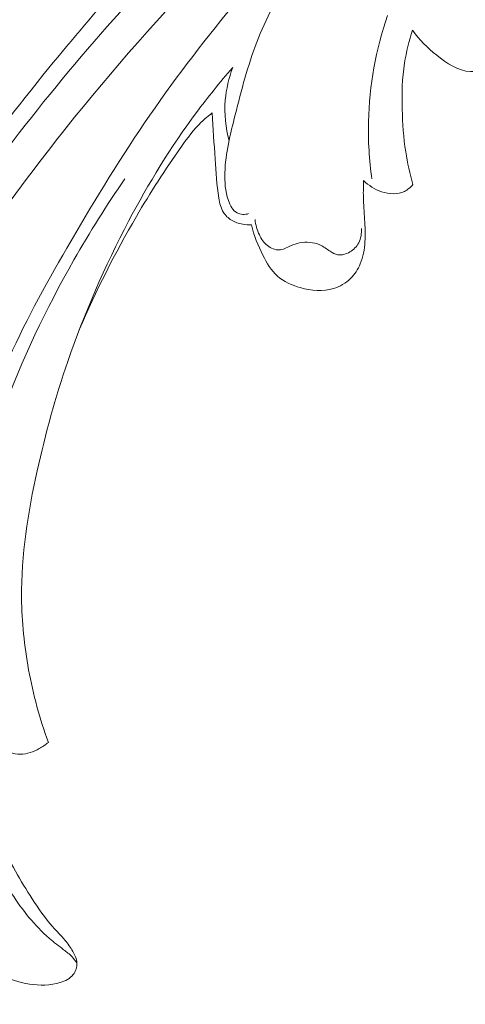
# Model space of a CAD drawing. Units: centimetres. Extents: x 345 to 512, y 282 to 518.
# Drawn here: x 415 to 417, y 354 to 360 of the extents above; entities that cross this region are included whole.
import ezdxf

# ---------------------------------------------------------------- set-up
doc = ezdxf.new("R2010")
doc.units = ezdxf.units.CM
doc.header["$MEASUREMENT"] = 0
doc.layers.add('layer 1', color=7, linetype='Continuous')

msp = doc.modelspace()

# ---------------------------------------------------------------- linework, layer by layer
at = {"layer": 'layer 1', "color": 250, "lineweight": 20}
for points, knots in [([(345.29271, 282.20673), (345.29271, 282.20673), (345.29271, 518.39242), (345.29271, 518.39242), (345.29271, 518.39242), (345.29271, 518.39242), (512.29272, 518.39242), (512.29272, 518.39242), (512.29272, 518.39242), (512.29272, 518.39242), (512.29272, 282.20673), (512.29272, 282.20673), (512.29272, 282.20673), (512.29272, 282.20673), (345.29271, 282.20673), (345.29271, 282.20673)], [0, 0, 0, 0, 0.2, 0.2, 0.2, 0.2, 0.4, 0.4, 0.4, 0.4, 0.6, 0.6, 0.6, 0.6, 1, 1, 1, 1]), ([(421.1921, 363.51357), (421.08831, 363.4973), (420.98481, 363.47814), (420.88206, 363.45557), (420.88206, 363.45557), (420.64893, 363.40437), (420.41971, 363.33532), (420.19419, 363.25661), (420.19419, 363.25661), (419.89855, 363.1534), (419.60919, 363.03357), (419.32369, 362.90502), (419.32369, 362.90502), (418.98674, 362.75331), (418.65504, 362.58944), (418.33382, 362.40707), (418.33382, 362.40707), (417.77309, 362.08878), (417.24412, 361.71432), (416.74001, 361.31017), (416.74001, 361.31017), (416.42124, 361.05474), (416.11251, 360.78751), (415.82222, 360.50154), (415.82222, 360.50154), (415.49266, 360.17679), (415.18689, 359.82803), (414.89436, 359.46828), (414.89436, 359.46828), (414.49854, 358.98132), (414.12692, 358.47435), (413.80113, 357.93971), (413.80113, 357.93971), (413.60049, 357.61029), (413.41722, 357.27041), (413.25549, 356.91862), (413.25549, 356.91862), (413.00087, 356.36473), (412.79965, 355.78155), (412.70645, 355.18121), (412.70645, 355.18121), (412.63178, 354.69997), (412.62645, 354.20765), (412.67886, 353.72253), (412.67886, 353.72253), (412.72143, 353.32736), (412.80229, 352.937), (412.93388, 352.56329), (412.93388, 352.56329), (413.00275, 352.3676), (413.0856, 352.17636), (413.18844, 351.99656), (413.18844, 351.99656), (413.2332, 351.91838), (413.2817, 351.84227), (413.33477, 351.76962), (413.33477, 351.76962), (413.35778, 351.73809), (413.38152, 351.70727), (413.40727, 351.67801), (413.40727, 351.67801), (413.42372, 351.65925), (413.44089, 351.64119), (413.45911, 351.62434), (413.45911, 351.62434), (413.47032, 351.61391), (413.48185, 351.604), (413.49255, 351.59282), (413.49255, 351.59282), (413.49825, 351.58687), (413.50376, 351.58055), (413.50742, 351.57331), (413.50742, 351.57331), (413.51317, 351.56204), (413.51447, 351.54853), (413.51282, 351.53557), (413.51282, 351.53557), (413.51037, 351.51645), (413.50157, 351.49869), (413.48948, 351.48403), (413.48948, 351.48403), (413.47104, 351.4615), (413.44513, 351.44593), (413.41736, 351.43618), (413.41736, 351.43618), (413.37501, 351.42129), (413.32837, 351.42011), (413.28562, 351.43035)], [0, 0, 0, 0, 0.0434783, 0.0434783, 0.0434783, 0.0434783, 0.0869565, 0.0869565, 0.0869565, 0.0869565, 0.1304348, 0.1304348, 0.1304348, 0.1304348, 0.173913, 0.173913, 0.173913, 0.173913, 0.2173913, 0.2173913, 0.2173913, 0.2173913, 0.2608696, 0.2608696, 0.2608696, 0.2608696, 0.3043478, 0.3043478, 0.3043478, 0.3043478, 0.3478261, 0.3478261, 0.3478261, 0.3478261, 0.3913043, 0.3913043, 0.3913043, 0.3913043, 0.4347826, 0.4347826, 0.4347826, 0.4347826, 0.4782609, 0.4782609, 0.4782609, 0.4782609, 0.5217391, 0.5217391, 0.5217391, 0.5217391, 0.5652174, 0.5652174, 0.5652174, 0.5652174, 0.6086957, 0.6086957, 0.6086957, 0.6086957, 0.6521739, 0.6521739, 0.6521739, 0.6521739, 0.6956522, 0.6956522, 0.6956522, 0.6956522, 0.7391304, 0.7391304, 0.7391304, 0.7391304, 0.7826087, 0.7826087, 0.7826087, 0.7826087, 0.826087, 0.826087, 0.826087, 0.826087, 0.8695652, 0.8695652, 0.8695652, 0.8695652, 0.9130435, 0.9130435, 0.9130435, 0.9130435, 1, 1, 1, 1]), ([(418.64636, 362.25522), (418.07608, 361.92642), (417.52901, 361.55406), (417.01641, 361.13928), (417.01641, 361.13928), (416.2937, 360.55434), (415.63942, 359.88486), (415.05464, 359.16063), (415.05464, 359.16063), (414.6525, 358.66249), (414.28323, 358.13846), (413.96929, 357.58124), (413.96929, 357.58124), (413.63053, 356.97995), (413.35623, 356.33999), (413.16874, 355.67538), (413.16874, 355.67538), (413.01624, 355.13459), (412.92133, 354.57751), (412.90622, 354.01553), (412.90622, 354.01553), (412.8944, 353.57626), (412.93146, 353.13388), (413.04141, 352.71046), (413.04141, 352.71046), (413.10464, 352.46726), (413.19188, 352.23018), (413.30072, 352.00382), (413.30072, 352.00382), (413.35631, 351.88824), (413.41759, 351.7753), (413.48751, 351.66811), (413.48751, 351.66811), (413.52173, 351.61587), (413.55784, 351.56492), (413.59568, 351.51537)], [0, 0, 0, 0, 0.1, 0.1, 0.1, 0.1, 0.2, 0.2, 0.2, 0.2, 0.3, 0.3, 0.3, 0.3, 0.4, 0.4, 0.4, 0.4, 0.5, 0.5, 0.5, 0.5, 0.6, 0.6, 0.6, 0.6, 0.7, 0.7, 0.7, 0.7, 0.8, 0.8, 0.8, 0.8, 1, 1, 1, 1]), ([(418.19782, 362.18231), (417.77251, 361.93011), (417.36182, 361.65151), (416.97105, 361.3476), (416.97105, 361.3476), (416.54263, 361.01447), (416.13815, 360.65074), (415.75727, 360.26369), (415.75727, 360.26369), (415.29861, 359.79753), (414.87426, 359.29764), (414.48902, 358.76915), (414.48902, 358.76915), (414.14176, 358.29266), (413.82617, 357.79304), (413.55405, 357.26989), (413.55405, 357.26989), (413.34615, 356.87022), (413.16354, 356.45685), (413.02168, 356.02969), (413.02168, 356.02969), (412.91808, 355.71759), (412.8361, 355.39812), (412.78251, 355.07349), (412.78251, 355.07349), (412.71485, 354.66284), (412.69249, 354.24398), (412.71964, 353.82964), (412.71964, 353.82964), (412.72999, 353.67079), (412.74767, 353.51251), (412.77209, 353.35529), (412.77209, 353.35529), (412.80627, 353.13627), (412.85363, 352.91924), (412.91542, 352.70642), (412.91542, 352.70642), (412.97929, 352.4868), (413.05856, 352.27161), (413.15151, 352.06312)], [0, 0, 0, 0, 0.0909091, 0.0909091, 0.0909091, 0.0909091, 0.1818182, 0.1818182, 0.1818182, 0.1818182, 0.2727273, 0.2727273, 0.2727273, 0.2727273, 0.3636364, 0.3636364, 0.3636364, 0.3636364, 0.4545455, 0.4545455, 0.4545455, 0.4545455, 0.5454545, 0.5454545, 0.5454545, 0.5454545, 0.6363636, 0.6363636, 0.6363636, 0.6363636, 0.7272727, 0.7272727, 0.7272727, 0.7272727, 0.8181818, 0.8181818, 0.8181818, 0.8181818, 1, 1, 1, 1]), ([(416.13837, 358.56022), (416.1266, 358.55635), (416.11398, 358.55455), (416.10151, 358.55524), (416.10151, 358.55524), (416.08927, 358.55588), (416.07692, 358.55885), (416.06644, 358.56429), (416.06644, 358.56429), (416.03876, 358.57873), (416.02322, 358.61081), (416.01231, 358.64261), (416.01231, 358.64261), (415.99261, 358.70069), (415.98865, 358.7579), (415.99057, 358.8152), (415.99057, 358.8152), (415.99461, 358.93556), (416.02438, 359.05594), (416.05458, 359.17544), (416.05458, 359.17544), (416.09344, 359.32969), (416.13304, 359.48238), (416.18916, 359.62865), (416.18916, 359.62865), (416.30217, 359.92316), (416.48272, 360.19192), (416.67498, 360.44823), (416.67498, 360.44823), (416.90153, 360.7501), (417.14457, 361.03464), (417.41979, 361.2882)], [0, 0, 0, 0, 0.1111111, 0.1111111, 0.1111111, 0.1111111, 0.2222222, 0.2222222, 0.2222222, 0.2222222, 0.3333333, 0.3333333, 0.3333333, 0.3333333, 0.4444444, 0.4444444, 0.4444444, 0.4444444, 0.5555556, 0.5555556, 0.5555556, 0.5555556, 0.6666667, 0.6666667, 0.6666667, 0.6666667, 0.7777778, 0.7777778, 0.7777778, 0.7777778, 1, 1, 1, 1]), ([(416.07348, 359.89505), (415.87946, 359.66293), (415.69465, 359.4225), (415.52326, 359.17329), (415.52326, 359.17329), (415.34867, 358.91959), (415.18789, 358.65679), (415.03227, 358.39033), (415.03227, 358.39033), (414.89348, 358.1528), (414.75894, 357.9124), (414.64736, 357.66189), (414.64736, 357.66189), (414.49741, 357.32503), (414.38927, 356.96976), (414.31439, 356.60593), (414.31439, 356.60593), (414.24635, 356.27553), (414.20586, 355.93806), (414.23278, 355.60475), (414.23278, 355.60475), (414.25364, 355.34707), (414.31501, 355.09188), (414.40401, 354.84842), (414.40401, 354.84842), (414.47154, 354.6639), (414.55487, 354.4861), (414.66226, 354.32124), (414.66226, 354.32124), (414.72906, 354.21871), (414.80513, 354.12113), (414.89706, 354.04184), (414.89706, 354.04184), (414.92572, 354.0172), (414.95589, 353.9943), (414.98613, 353.97134), (414.98613, 353.97134), (415.00433, 353.95753), (415.02261, 353.94367), (415.03824, 353.92719), (415.03824, 353.92719), (415.04956, 353.91535), (415.05942, 353.90212), (415.06834, 353.88826)], [0, 0, 0, 0, 0.0833333, 0.0833333, 0.0833333, 0.0833333, 0.1666667, 0.1666667, 0.1666667, 0.1666667, 0.25, 0.25, 0.25, 0.25, 0.3333333, 0.3333333, 0.3333333, 0.3333333, 0.4166667, 0.4166667, 0.4166667, 0.4166667, 0.5, 0.5, 0.5, 0.5, 0.5833333, 0.5833333, 0.5833333, 0.5833333, 0.6666667, 0.6666667, 0.6666667, 0.6666667, 0.75, 0.75, 0.75, 0.75, 0.8333333, 0.8333333, 0.8333333, 0.8333333, 1, 1, 1, 1]), ([(416.90655, 358.77638), (416.88977, 358.89445), (416.88217, 359.014), (416.88492, 359.13363), (416.88492, 359.13363), (416.89015, 359.35846), (416.93174, 359.58369), (417.00384, 359.79626)], [0, 0, 0, 0, 0.3333333, 0.3333333, 0.3333333, 0.3333333, 1, 1, 1, 1]), ([(417.15962, 359.70335), (417.13777, 359.63681), (417.12044, 359.5685), (417.10978, 359.49933), (417.10978, 359.49933), (417.09504, 359.40426), (417.09248, 359.30756), (417.09491, 359.2113), (417.09491, 359.2113), (417.0971, 359.12212), (417.10359, 359.03333), (417.11724, 358.94551), (417.11724, 358.94551), (417.12797, 358.87654), (417.14318, 358.80834), (417.16194, 358.74118)], [0, 0, 0, 0, 0.2, 0.2, 0.2, 0.2, 0.4, 0.4, 0.4, 0.4, 0.6, 0.6, 0.6, 0.6, 1, 1, 1, 1]), ([(417.59583, 359.45204), (417.57104, 359.44684), (417.5453, 359.44405), (417.52015, 359.44562), (417.52015, 359.44562), (417.44306, 359.45044), (417.37289, 359.49706), (417.31045, 359.5473), (417.31045, 359.5473), (417.25232, 359.59412), (417.20098, 359.64392), (417.15962, 359.70335)], [0, 0, 0, 0, 0.25, 0.25, 0.25, 0.25, 0.5, 0.5, 0.5, 0.5, 1, 1, 1, 1]), ([(416.03915, 359.47026), (415.96006, 359.37934), (415.8841, 359.28561), (415.81219, 359.18878), (415.81219, 359.18878), (415.65369, 358.97557), (415.51458, 358.74795), (415.39044, 358.51259), (415.39044, 358.51259), (415.24212, 358.23115), (415.11513, 357.93864), (415.01213, 357.63843), (415.01213, 357.63843), (414.93562, 357.41553), (414.87241, 357.18845), (414.82141, 356.95747), (414.82141, 356.95747), (414.76373, 356.69649), (414.72174, 356.4306), (414.72408, 356.16457), (414.72408, 356.16457), (414.72548, 356.01449), (414.74091, 355.86447), (414.76794, 355.71674), (414.76794, 355.71674), (414.79626, 355.56223), (414.83736, 355.41032), (414.89093, 355.26325)], [0, 0, 0, 0, 0.125, 0.125, 0.125, 0.125, 0.25, 0.25, 0.25, 0.25, 0.375, 0.375, 0.375, 0.375, 0.5, 0.5, 0.5, 0.5, 0.625, 0.625, 0.625, 0.625, 0.75, 0.75, 0.75, 0.75, 1, 1, 1, 1]), ([(416.03915, 359.47026), (416.0149, 359.40539), (415.99885, 359.33702), (415.99309, 359.26773), (415.99309, 359.26773), (415.98612, 359.18247), (415.99485, 359.09584), (416.01637, 359.01364)], [0, 0, 0, 0, 0.3333333, 0.3333333, 0.3333333, 0.3333333, 1, 1, 1, 1]), ([(415.91218, 359.18788), (415.88808, 359.16983), (415.86486, 359.15049), (415.84326, 359.1295), (415.84326, 359.1295), (415.79641, 359.08406), (415.75736, 359.03112), (415.71942, 358.97762), (415.71942, 358.97762), (415.61911, 358.83625), (415.52625, 358.69096), (415.43914, 358.54193), (415.43914, 358.54193), (415.30621, 358.31413), (415.18684, 358.07757), (415.08339, 357.83498)], [0, 0, 0, 0, 0.2, 0.2, 0.2, 0.2, 0.4, 0.4, 0.4, 0.4, 0.6, 0.6, 0.6, 0.6, 1, 1, 1, 1]), ([(416.15696, 358.4895), (416.13848, 358.48917), (416.12004, 358.49105), (416.10178, 358.49435), (416.10178, 358.49435), (416.07697, 358.49893), (416.05251, 358.50637), (416.0311, 358.51951), (416.0311, 358.51951), (416.01126, 358.53155), (415.99404, 358.54834), (415.98185, 358.56791), (415.98185, 358.56791), (415.96539, 358.59433), (415.95827, 358.62577), (415.95278, 358.65712), (415.95278, 358.65712), (415.93849, 358.73852), (415.93467, 358.81921), (415.92963, 358.90016), (415.92963, 358.90016), (415.92376, 358.99581), (415.91622, 359.09196), (415.91218, 359.18788)], [0, 0, 0, 0, 0.1428571, 0.1428571, 0.1428571, 0.1428571, 0.2857143, 0.2857143, 0.2857143, 0.2857143, 0.4285714, 0.4285714, 0.4285714, 0.4285714, 0.5714286, 0.5714286, 0.5714286, 0.5714286, 0.7142857, 0.7142857, 0.7142857, 0.7142857, 1, 1, 1, 1]), ([(414.41038, 355.34301), (414.37928, 355.53524), (414.3626, 355.72999), (414.35965, 355.9252), (414.35965, 355.9252), (414.35647, 356.12705), (414.36795, 356.32924), (414.39786, 356.52877), (414.39786, 356.52877), (414.4382, 356.79766), (414.51219, 357.0615), (414.6051, 357.31791), (414.6051, 357.31791), (414.72489, 357.64839), (414.87626, 357.9665), (415.05017, 358.27156), (415.05017, 358.27156), (415.14886, 358.44465), (415.25468, 358.61361), (415.3682, 358.77725)], [0, 0, 0, 0, 0.1666667, 0.1666667, 0.1666667, 0.1666667, 0.3333333, 0.3333333, 0.3333333, 0.3333333, 0.5, 0.5, 0.5, 0.5, 0.6666667, 0.6666667, 0.6666667, 0.6666667, 1, 1, 1, 1]), ([(416.85481, 358.76666), (416.85328, 358.7325), (416.85252, 358.69834), (416.85325, 358.66421), (416.85325, 358.66421), (416.85422, 358.61749), (416.85795, 358.57089), (416.86097, 358.52425), (416.86097, 358.52425), (416.8639, 358.47795), (416.86612, 358.4316), (416.86318, 358.38508), (416.86318, 358.38508), (416.8603, 358.3377), (416.85211, 358.29014), (416.83373, 358.24621), (416.83373, 358.24621), (416.8196, 358.21259), (416.79958, 358.18102), (416.77342, 358.1555), (416.77342, 358.1555), (416.7439, 358.12668), (416.70664, 358.10543), (416.66734, 358.09346), (416.66734, 358.09346), (416.60078, 358.07327), (416.52847, 358.07965), (416.46001, 358.09881), (416.46001, 358.09881), (416.40763, 358.11351), (416.3576, 358.13569), (416.3186, 358.1704), (416.3186, 358.1704), (416.27946, 358.20524), (416.25148, 358.25277), (416.2272, 358.30107), (416.2272, 358.30107), (416.19658, 358.36195), (416.17162, 358.42402), (416.15696, 358.4895)], [0, 0, 0, 0, 0.0909091, 0.0909091, 0.0909091, 0.0909091, 0.1818182, 0.1818182, 0.1818182, 0.1818182, 0.2727273, 0.2727273, 0.2727273, 0.2727273, 0.3636364, 0.3636364, 0.3636364, 0.3636364, 0.4545455, 0.4545455, 0.4545455, 0.4545455, 0.5454545, 0.5454545, 0.5454545, 0.5454545, 0.6363636, 0.6363636, 0.6363636, 0.6363636, 0.7272727, 0.7272727, 0.7272727, 0.7272727, 0.8181818, 0.8181818, 0.8181818, 0.8181818, 1, 1, 1, 1]), ([(417.16194, 358.74118), (417.14699, 358.7241), (417.129, 358.7087), (417.10868, 358.69887), (417.10868, 358.69887), (417.0662, 358.67829), (417.01346, 358.68183), (416.96694, 358.6969), (416.96694, 358.6969), (416.92361, 358.71108), (416.88569, 358.73523), (416.85481, 358.76666)], [0, 0, 0, 0, 0.25, 0.25, 0.25, 0.25, 0.5, 0.5, 0.5, 0.5, 1, 1, 1, 1]), ([(416.17885, 358.52278), (416.18133, 358.48978), (416.1906, 358.45715), (416.2052, 358.4272), (416.2052, 358.4272), (416.21748, 358.40174), (416.23363, 358.37836), (416.2564, 358.3605), (416.2564, 358.3605), (416.27697, 358.3444), (416.30302, 358.33282), (416.32783, 358.33391), (416.32783, 358.33391), (416.35257, 358.33493), (416.37608, 358.34847), (416.39967, 358.35918), (416.39967, 358.35918), (416.41812, 358.36745), (416.43663, 358.37396), (416.45612, 358.37791), (416.45612, 358.37791), (416.49762, 358.38615), (416.54357, 358.38238), (416.5816, 358.36511), (416.5816, 358.36511), (416.60466, 358.35465), (416.62483, 358.33916), (416.64673, 358.32521), (416.64673, 358.32521), (416.66157, 358.31562), (416.6772, 358.3068), (416.69387, 358.3038), (416.69387, 358.3038), (416.71861, 358.29929), (416.74571, 358.3075), (416.76866, 358.321), (416.76866, 358.321), (416.79243, 358.33499), (416.81172, 358.35467), (416.82405, 358.37822), (416.82405, 358.37822), (416.83818, 358.40524), (416.84326, 358.43754), (416.84091, 358.46778)], [0, 0, 0, 0, 0.0833333, 0.0833333, 0.0833333, 0.0833333, 0.1666667, 0.1666667, 0.1666667, 0.1666667, 0.25, 0.25, 0.25, 0.25, 0.3333333, 0.3333333, 0.3333333, 0.3333333, 0.4166667, 0.4166667, 0.4166667, 0.4166667, 0.5, 0.5, 0.5, 0.5, 0.5833333, 0.5833333, 0.5833333, 0.5833333, 0.6666667, 0.6666667, 0.6666667, 0.6666667, 0.75, 0.75, 0.75, 0.75, 0.8333333, 0.8333333, 0.8333333, 0.8333333, 1, 1, 1, 1]), ([(414.41038, 355.34301), (414.41625, 355.26517), (414.42643, 355.18758), (414.44136, 355.11091), (414.44136, 355.11091), (414.47288, 354.94878), (414.52525, 354.79034), (414.59407, 354.64045), (414.59407, 354.64045), (414.65032, 354.51797), (414.71757, 354.40108), (414.79073, 354.28768), (414.79073, 354.28768), (414.82959, 354.2275), (414.87022, 354.16831), (414.91758, 354.11479), (414.91758, 354.11479), (414.94322, 354.08602), (414.97066, 354.05888), (414.99515, 354.02938), (414.99515, 354.02938), (415.013, 354.00797), (415.02911, 353.98529), (415.04324, 353.96061), (415.04324, 353.96061), (415.05599, 353.93817), (415.06711, 353.91398), (415.06834, 353.88826), (415.06834, 353.88826), (415.06947, 353.86289), (415.06108, 353.83595), (415.04551, 353.81584), (415.04551, 353.81584), (415.02633, 353.79092), (414.99622, 353.77645), (414.96554, 353.76669), (414.96554, 353.76669), (414.90259, 353.7467), (414.83708, 353.74658), (414.77385, 353.75663), (414.77385, 353.75663), (414.68378, 353.77089), (414.5981, 353.80591), (414.51701, 353.84872), (414.51701, 353.84872), (414.40829, 353.90619), (414.30765, 353.9778), (414.22158, 354.06406)], [0, 0, 0, 0, 0.0769231, 0.0769231, 0.0769231, 0.0769231, 0.1538462, 0.1538462, 0.1538462, 0.1538462, 0.2307692, 0.2307692, 0.2307692, 0.2307692, 0.3076923, 0.3076923, 0.3076923, 0.3076923, 0.3846154, 0.3846154, 0.3846154, 0.3846154, 0.4615385, 0.4615385, 0.4615385, 0.4615385, 0.5384615, 0.5384615, 0.5384615, 0.5384615, 0.6153846, 0.6153846, 0.6153846, 0.6153846, 0.6923077, 0.6923077, 0.6923077, 0.6923077, 0.7692308, 0.7692308, 0.7692308, 0.7692308, 0.8461538, 0.8461538, 0.8461538, 0.8461538, 1, 1, 1, 1]), ([(414.89093, 355.26325), (414.87339, 355.24853), (414.85448, 355.23604), (414.83419, 355.22486), (414.83419, 355.22486), (414.79816, 355.2052), (414.75775, 355.19009), (414.71806, 355.18979), (414.71806, 355.18979), (414.67376, 355.1895), (414.63026, 355.20778), (414.58862, 355.22775), (414.58862, 355.22775), (414.52313, 355.25926), (414.46249, 355.29518), (414.41038, 355.34301)], [0, 0, 0, 0, 0.2, 0.2, 0.2, 0.2, 0.4, 0.4, 0.4, 0.4, 0.6, 0.6, 0.6, 0.6, 1, 1, 1, 1])]:
    msp.add_open_spline(points, degree=3, knots=knots, dxfattribs=at)

doc.saveas('drawing.dxf')
